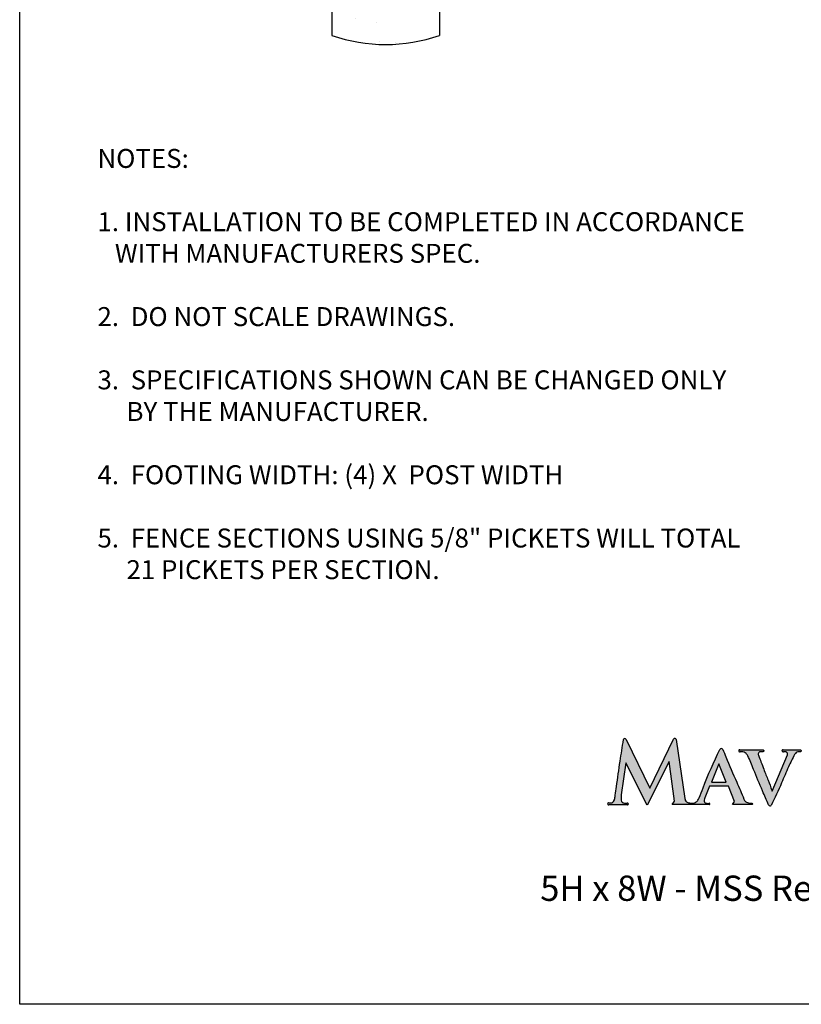
# Model space of a CAD drawing. Extents: x -1469 to -1309, y 643 to 874.
# Drawn here: x -1469 to -1408, y 643 to 721 of the extents above; entities that cross this region are included whole.
import ezdxf

# ---------------------------------------------------------------- set-up
doc = ezdxf.new("R2010")
doc.units = 0
doc.header["$LTSCALE"] = 10
doc.header["$MEASUREMENT"] = 0
doc.layers.get('0').update_dxf_attribs({"linetype": 'CONTINUOUS'})
doc.layers.add('2812-LOGO$0$CADdetails-7-VERYFINE', color=7, linetype='CONTINUOUS')
doc.layers.add('CADdetails-7-VERYFINE', color=7, linetype='CONTINUOUS')
doc.styles.add('CADdetails-NOTES', font='txt', dxfattribs={"height": 2.38})
doc.styles.get("Standard").update_dxf_attribs({"font": 'calibri.ttf'})

# ---------------------------------------------------------------- blocks, each defined once
blk = doc.blocks.new('RESIDENTIAL')
h = blk.add_hatch(color=256)
h.dxf.hatch_style = 1
edge = h.paths.add_edge_path()
edge.add_arc((-1458.385, 370.467), 0.112, 26.04892, 176.38588)
edge.add_spline(control_points=[(-1458.493, 370.494), (-1458.581, 369.924), (-1458.771, 368.69), (-1458.984, 367.224), (-1459.116, 366.212), (-1459.182, 365.81), (-1459.253, 365.6), (-1459.37, 365.489), (-1459.51, 365.499), (-1459.596, 365.494), (-1459.641, 365.491)], knot_values=[0, 0, 0, 0, 1.441328, 3.120384, 3.70341, 3.993093, 4.136596, 4.256064, 4.360516, 4.472744, 4.472744, 4.472744, 4.472744], degree=3, periodic=0)
edge.add_arc((-1459.664, 365.416), 0.0786, 72.89476, 272.49838)
edge.add_line((-1459.66, 365.337), (-1458.159, 365.337))
edge.add_arc((-1458.166, 365.403), 0.0655, 276.3023, 468.9856)
edge.add_spline(control_points=[(-1458.187, 365.465), (-1458.22, 365.462), (-1458.338, 365.454), (-1458.512, 365.477), (-1458.683, 365.621), (-1458.683, 365.862), (-1458.675, 366.032), (-1458.67, 366.132)], knot_values=[0, 0, 0, 0, 0.082475, 0.294844, 0.42254, 0.601098, 0.855645, 0.855645, 0.855645, 0.855645], degree=3, periodic=0)
edge.add_line((-1458.67, 366.132), (-1458.31, 368.674))
edge.add_line((-1458.31, 368.674), (-1456.608, 365.312))
edge.add_line((-1456.608, 365.312), (-1454.878, 368.754))
edge.add_line((-1454.878, 368.754), (-1454.466, 365.641))
edge.add_line((-1454.466, 365.641), (-1454.639, 365.364))
edge.add_line((-1454.639, 365.364), (-1451.703, 365.364))
edge.add_arc((-1451.707, 365.413), 0.0496, 275.08704, 453.20229)
edge.add_spline(control_points=[(-1451.709, 365.463), (-1451.797, 365.455), (-1451.934, 365.443), (-1452.126, 365.542), (-1452.124, 365.731), (-1452.089, 365.841), (-1452.07, 365.901)], knot_values=[0, 0, 0, 0, 0.22134, 0.342647, 0.479696, 0.638437, 0.638437, 0.638437, 0.638437], degree=3, periodic=0)
edge.add_line((-1452.07, 365.901), (-1451.681, 366.822))
edge.add_line((-1451.681, 366.822), (-1450.204, 366.808))
edge.add_line((-1450.204, 366.808), (-1449.723, 365.606))
edge.add_line((-1449.723, 365.606), (-1449.871, 365.361))
edge.add_line((-1449.871, 365.361), (-1448.322, 365.361))
edge.add_spline(control_points=[(-1448.322, 365.361), (-1448.312, 365.383), (-1448.293, 365.421), (-1448.329, 365.484), (-1448.479, 365.474), (-1448.685, 365.49), (-1448.915, 365.625), (-1449.132, 366.218), (-1449.643, 367.348), (-1450.199, 368.659), (-1450.559, 369.523), (-1450.642, 369.722)], knot_values=[0, 0, 0, 0, 0.0572, 0.100175, 0.152313, 0.401086, 0.639347, 0.750314, 1.958479, 3.762222, 4.300075, 4.300075, 4.300075, 4.300075], degree=3, periodic=0)
edge.add_arc((-1450.759, 369.655), 0.135, 29.8478, 160.36103)
edge.add_spline(control_points=[(-1450.875, 369.723), (-1451.347, 368.72), (-1451.938, 367.463), (-1452.416, 366.061), (-1452.635, 365.655), (-1452.847, 365.47), (-1453.092, 365.458), (-1453.305, 365.497), (-1453.505, 365.542), (-1453.617, 365.697), (-1453.627, 365.793), (-1453.631, 365.83)], knot_values=[0, 0, 0, 0, 2.77078, 3.472375, 3.689673, 3.923085, 4.13522, 4.272264, 4.474241, 4.621281, 4.713995, 4.713995, 4.713995, 4.713995], degree=3, periodic=0)
edge.add_line((-1453.631, 365.83), (-1454.32, 370.499))
edge.add_arc((-1454.438, 370.473), 0.121, 12.48847, 163.1919)
edge.add_line((-1454.554, 370.508), (-1456.405, 366.668))
edge.add_line((-1456.405, 366.668), (-1458.285, 370.516))
h.paths.add_polyline_path([(-1451.541, 367.124), (-1450.951, 368.591), (-1450.373, 367.124)], flags=16)
h = blk.add_hatch(color=256)
h.dxf.hatch_style = 1
edge = h.paths.add_edge_path()
edge.add_spline(control_points=[(-1444.865, 369.451), (-1444.854, 369.46), (-1444.838, 369.473), (-1444.82, 369.485), (-1444.814, 369.488)], knot_values=[0.255454, 0.255454, 0.255454, 0.255454, 0.290679, 0.308225, 0.308225, 0.308225, 0.308225], degree=3, periodic=0)
edge.add_spline(control_points=[(-1444.814, 369.488), (-1444.805, 369.494), (-1444.796, 369.499), (-1444.786, 369.503)], knot_values=[0.229069, 0.229069, 0.229069, 0.229069, 0.255454, 0.255454, 0.255454, 0.255454], degree=3, periodic=0)
edge.add_spline(control_points=[(-1444.786, 369.503), (-1444.777, 369.508), (-1444.767, 369.512), (-1444.757, 369.516)], knot_values=[0.202683, 0.202683, 0.202683, 0.202683, 0.229069, 0.229069, 0.229069, 0.229069], degree=3, periodic=0)
edge.add_spline(control_points=[(-1444.757, 369.516), (-1444.747, 369.519), (-1444.727, 369.526), (-1444.706, 369.53), (-1444.696, 369.532)], knot_values=[0.149912, 0.149912, 0.149912, 0.149912, 0.176289, 0.202683, 0.202683, 0.202683, 0.202683], degree=3, periodic=0)
edge.add_spline(control_points=[(-1444.696, 369.532), (-1444.665, 369.537), (-1444.633, 369.538), (-1444.601, 369.537)], knot_values=[0.070756, 0.070756, 0.070756, 0.070756, 0.149912, 0.149912, 0.149912, 0.149912], degree=3, periodic=0)
edge.add_spline(control_points=[(-1444.601, 369.537), (-1444.58, 369.537), (-1444.558, 369.535), (-1444.537, 369.534)], knot_values=[0.017985, 0.017985, 0.017985, 0.017985, 0.070756, 0.070756, 0.070756, 0.070756], degree=3, periodic=0)
edge.add_spline(control_points=[(-1444.537, 369.534), (-1444.533, 369.533), (-1444.528, 369.533), (-1444.524, 369.533)], knot_values=[0.007285, 0.007285, 0.007285, 0.007285, 0.017985, 0.017985, 0.017985, 0.017985], degree=3, periodic=0)
edge.add_spline(control_points=[(-1444.524, 369.533), (-1444.52, 369.532), (-1444.515, 369.532), (-1444.511, 369.532)], knot_values=[-0.003414, -0.003414, -0.003414, -0.003414, 0.007285, 0.007285, 0.007285, 0.007285], degree=3, periodic=0)
edge.add_spline(control_points=[(-1444.511, 369.532), (-1444.5, 369.534), (-1444.475, 369.544), (-1444.441, 369.591), (-1444.452, 369.676), (-1444.509, 369.683), (-1444.537, 369.687)], knot_values=[0, 0, 0, 0, 0.02734, 0.071003, 0.134145, 0.198579, 0.198579, 0.198579, 0.198579], degree=3, periodic=0)
edge.add_line((-1444.537, 369.687), (-1445.877, 369.698))
edge.add_spline(control_points=[(-1445.877, 369.698), (-1445.905, 369.694), (-1445.962, 369.687), (-1445.973, 369.602), (-1445.928, 369.539), (-1445.879, 369.539), (-1445.848, 369.538), (-1445.848, 369.538), (-1445.848, 369.538), (-1445.848, 369.538), (-1445.843, 369.538), (-1445.839, 369.538), (-1445.835, 369.538)], knot_values=[0, 0, 0, 0, 0.064434, 0.127576, 0.171239, 0.242944, 0.242944, 0.242944, 0.242944, 0.242944, 0.242944, 0.253338, 0.253338, 0.253338, 0.253338], degree=3, periodic=0)
edge.add_spline(control_points=[(-1445.835, 369.538), (-1445.795, 369.539), (-1445.703, 369.541), (-1445.583, 369.516), (-1445.51, 369.412), (-1445.515, 369.34), (-1445.532, 369.289)], knot_values=[0, 0, 0, 0, 0.098715, 0.231519, 0.292943, 0.413579, 0.413579, 0.413579, 0.413579], degree=3, periodic=0)
edge.add_line((-1445.532, 369.289), (-1446.742, 366.434))
edge.add_line((-1446.742, 366.434), (-1446.762, 366.49))
edge.add_spline(control_points=[(-1446.762, 366.49), (-1446.86, 366.754), (-1447.065, 367.311), (-1447.369, 368.05), (-1447.618, 368.72), (-1447.775, 369.111), (-1447.875, 369.381), (-1447.792, 369.497), (-1447.665, 369.55), (-1447.57, 369.536), (-1447.525, 369.529)], knot_values=[0.0059, 0.0059, 0.0059, 0.0059, 0.708252, 1.490597, 2.009672, 2.476815, 2.585635, 2.678011, 2.799507, 2.913158, 2.913158, 2.913158, 2.913158], degree=3, periodic=0)
edge.add_spline(control_points=[(-1447.525, 369.529), (-1447.495, 369.529), (-1447.447, 369.531), (-1447.402, 369.593), (-1447.414, 369.677), (-1447.47, 369.687), (-1447.498, 369.692)], knot_values=[0, 0, 0, 0, 0.069665, 0.113328, 0.17647, 0.241834, 0.241834, 0.241834, 0.241834], degree=3, periodic=0)
edge.add_line((-1447.498, 369.692), (-1449.299, 369.688))
edge.add_spline(control_points=[(-1449.299, 369.688), (-1449.327, 369.685), (-1449.383, 369.677), (-1449.395, 369.593), (-1449.35, 369.53), (-1449.3, 369.529), (-1449.269, 369.529)], knot_values=[0, 0, 0, 0, 0.064434, 0.127576, 0.171239, 0.242944, 0.242944, 0.242944, 0.242944], degree=3, periodic=0)
edge.add_spline(control_points=[(-1449.269, 369.529), (-1449.24, 369.53), (-1449.134, 369.536), (-1448.959, 369.521), (-1448.779, 369.392), (-1448.501, 368.941), (-1448.137, 367.924), (-1447.59, 366.635), (-1447.188, 365.705), (-1447.03, 365.339)], knot_values=[0, 0, 0, 0, 0.074631, 0.266092, 0.422793, 0.607716, 1.579491, 3.114655, 4.111167, 4.111167, 4.111167, 4.111167], degree=3, periodic=0)
edge.add_arc((-1446.908, 365.397), 0.134, 205.42808, 311.88204)
edge.add_spline(control_points=[(-1446.819, 365.297), (-1446.534, 365.885), (-1446.05, 366.887), (-1445.511, 368.267), (-1445.136, 369.005), (-1444.97, 369.331)], knot_values=[0, 0, 0, 0, 1.631299, 2.783628, 3.698738, 3.698738, 3.698738, 3.698738], degree=3, periodic=0)
edge.add_spline(control_points=[(-1444.97, 369.331), (-1444.957, 369.348), (-1444.943, 369.365), (-1444.93, 369.381)], knot_values=[0.387382, 0.387382, 0.387382, 0.387382, 0.440153, 0.440153, 0.440153, 0.440153], degree=3, periodic=0)
edge.add_spline(control_points=[(-1444.93, 369.381), (-1444.91, 369.406), (-1444.889, 369.43), (-1444.865, 369.451)], knot_values=[0.308225, 0.308225, 0.308225, 0.308225, 0.387382, 0.387382, 0.387382, 0.387382], degree=3, periodic=0)
for p, q in [((-1445.877, 369.698), (-1444.537, 369.687)), ((-1446.742, 366.434), (-1445.532, 369.289)), ((-1446.762, 366.49), (-1446.742, 366.434)), ((-1458.173, 365.337), (-1459.66, 365.337))]:
    blk.add_line(p, q)
for points in [[(-1458.285, 370.516), (-1456.405, 366.668), (-1454.538, 370.542)], [(-1454.32, 370.499), (-1453.631, 365.83)], [(-1449.299, 369.688), (-1447.498, 369.692)], [(-1451.703, 365.364), (-1454.639, 365.364), (-1454.466, 365.641), (-1454.878, 368.754), (-1456.608, 365.312), (-1458.31, 368.674), (-1458.67, 366.132)], [(-1450.951, 368.591), (-1451.541, 367.124), (-1450.373, 367.124), (-1450.951, 368.591)], [(-1449.871, 365.361), (-1449.723, 365.606), (-1450.204, 366.808), (-1451.681, 366.822), (-1452.07, 365.901)], [(-1448.322, 365.361), (-1449.871, 365.361)]]:
    blk.add_lwpolyline(points)
for centre, radius, start, end in [((-1458.385, 370.467), 0.112, 26.04892, 166.11279), ((-1454.438, 370.473), 0.121, 12.48842, 145.33857), ((-1450.759, 369.655), 0.135, 29.8478, 149.39995), ((-1459.664, 365.416), 0.0786, 72.89465, 272.49838), ((-1458.166, 365.403), 0.0655, 263.6977, 108.9856), ((-1451.707, 365.413), 0.0496, 275.08704, 91.64633), ((-1446.908, 365.397), 0.134, 205.42808, 311.88204)]:
    blk.add_arc(centre, radius, start, end)
for points in [[(-1459.641, 365.491), (-1459.506, 365.496), (-1459.381, 365.506), (-1459.271, 365.597), (-1459.203, 365.755), (-1459.136, 366.096), (-1459.04, 366.789), (-1458.755, 368.784), (-1458.493, 370.494)], [(-1453.631, 365.83), (-1453.612, 365.721), (-1453.509, 365.577), (-1453.282, 365.494), (-1453.119, 365.468), (-1452.866, 365.495), (-1452.645, 365.668), (-1452.511, 365.891), (-1452.201, 366.674), (-1450.875, 369.723)], [(-1450.642, 369.722), (-1450.393, 369.126), (-1449.542, 367.136), (-1448.979, 365.8), (-1448.924, 365.679), (-1448.689, 365.516), (-1448.393, 365.48), (-1448.331, 365.471), (-1448.304, 365.427), (-1448.322, 365.361)], [(-1449.299, 369.688), (-1449.372, 369.663), (-1449.384, 369.588), (-1449.354, 369.546), (-1449.269, 369.529)], [(-1447.03, 365.339), (-1447.503, 366.437), (-1448.205, 368.141), (-1448.67, 369.21), (-1448.798, 369.391), (-1448.953, 369.498), (-1449.18, 369.532), (-1449.269, 369.529)], [(-1444.97, 369.331), (-1445.453, 368.345), (-1445.994, 367.072), (-1446.819, 365.297)], [(-1458.67, 366.132), (-1458.682, 365.827), (-1458.649, 365.615), (-1458.536, 365.512), (-1458.286, 365.46), (-1458.187, 365.465)], [(-1452.07, 365.901), (-1452.117, 365.716), (-1452.096, 365.553), (-1451.974, 365.474), (-1451.709, 365.463)]]:
    blk.add_spline(points, degree=3)
for points, knots in [([(-1445.877, 369.698), (-1445.905, 369.694), (-1445.962, 369.687), (-1445.973, 369.602), (-1445.928, 369.539), (-1445.879, 369.539), (-1445.848, 369.538), (-1445.848, 369.538), (-1445.848, 369.538), (-1445.848, 369.538), (-1445.843, 369.538), (-1445.839, 369.538), (-1445.835, 369.538)], [0, 0, 0, 0, 0.0644341, 0.1275758, 0.171239, 0.242944, 0.242944, 0.242944, 0.242944, 0.242944, 0.242944, 0.2533381, 0.2533381, 0.2533381, 0.2533381]), ([(-1447.525, 369.529), (-1447.57, 369.536), (-1447.665, 369.55), (-1447.792, 369.497), (-1447.875, 369.381), (-1447.775, 369.111), (-1447.618, 368.72), (-1447.369, 368.05), (-1447.065, 367.311), (-1446.86, 366.754), (-1446.762, 366.49)], [0.0059, 0.0059, 0.0059, 0.0059, 0.119551, 0.241048, 0.333423, 0.442243, 0.909386, 1.428461, 2.210806, 2.913158, 2.913158, 2.913158, 2.913158]), ([(-1447.498, 369.692), (-1447.47, 369.687), (-1447.414, 369.677), (-1447.402, 369.593), (-1447.447, 369.531), (-1447.495, 369.529), (-1447.525, 369.529)], [0, 0, 0, 0, 0.065364, 0.1285057, 0.1721689, 0.2418335, 0.2418335, 0.2418335, 0.2418335]), ([(-1445.532, 369.289), (-1445.515, 369.34), (-1445.51, 369.412), (-1445.583, 369.516), (-1445.703, 369.541), (-1445.795, 369.539), (-1445.835, 369.538)], [0, 0, 0, 0, 0.1206359, 0.1820601, 0.3148642, 0.4135789, 0.4135789, 0.4135789, 0.4135789]), ([(-1444.511, 369.532), (-1444.52, 369.532), (-1444.528, 369.533), (-1444.537, 369.534), (-1444.601, 369.538), (-1444.704, 369.543), (-1444.863, 369.47), (-1444.928, 369.385), (-1444.97, 369.331)], [-0.0034143, -0.0034143, -0.0034143, -0.0034143, 0.0179848, 0.0179848, 0.0179848, 0.1763063, 0.2730009, 0.4401529, 0.4401529, 0.4401529, 0.4401529]), ([(-1444.537, 369.687), (-1444.509, 369.683), (-1444.452, 369.676), (-1444.441, 369.591), (-1444.475, 369.544), (-1444.5, 369.534), (-1444.511, 369.532)], [0, 0, 0, 0, 0.0644341, 0.1275758, 0.171239, 0.1985786, 0.1985786, 0.1985786, 0.1985786])]:
    blk.add_open_spline(points, degree=3, knots=knots)
for points in [[(-1459.241, 365.722), (-1459.242, 365.72), (-1459.239, 365.726), (-1459.239, 365.725)], [(-1459.241, 365.722), (-1459.241, 365.722), (-1459.242, 365.72), (-1459.241, 365.722)]]:
    blk.add_open_spline(points, degree=3)

msp = doc.modelspace()

# ---------------------------------------------------------------- hatches: boundary and pattern name
h = msp.add_hatch()
h.set_pattern_fill('AR-SAND', color=256, scale=0.076512)
h.set_pattern_definition([(37.5, (-1506.5128, 689.8752), (-0.12242, 3.74461), [0, -2.95399, 0, -3.3038, 0, -3.15804]), (7.5, (-1506.513, 689.875), (3.4394, 5.4846), [0, -1.5936, 0, -2.66247, 0, -1.02029]), (327.5, (-1508.9032, 689.8752), (6.05206, 0.011), [0, -0.97171, 0, -3.49814, 0, -4.56702]), (317.5, (-1508.903, 689.875), (5.84214, 1.70568), [0, -0.48585, 0, -2.29323, 0, -2.62361])])
h.paths.add_polyline_path([(-1436.28718831, 740.79758877), (-1439.53721206, 741.935185), (-1439.53721206, 721.52936621), (-1441.45001847, 721.52936621), (-1441.45001847, 741.935185), (-1444.70004222, 740.79758877), (-1444.70004222, 719.81280661, 0.1703289399), (-1436.28718831, 719.81280661)])

# ---------------------------------------------------------------- linework, layer by layer
for p, q in [((-1444.70004222, 740.79758877), (-1444.70004222, 719.81280661)), ((-1436.19929769, 740.79758877), (-1436.19929769, 719.81280661))]:
    msp.add_line(p, q)
msp.add_arc((-1440.44966995, 732.06187024), 12.96553987, 250.8634463024, 289.1365536976)
at = {"layer": '2812-LOGO$0$CADdetails-7-VERYFINE'}
msp.add_lwpolyline([(-1469.36843169, 643.22482096), (-1469.36843169, 874.07889729), (-1308.50968643, 874.07889729), (-1308.50968643, 643.22482096)], close=True, dxfattribs=at)

# ---------------------------------------------------------------- block references
msp.add_blockref('RESIDENTIAL', (36.83210531, 293.65140384))

# ---------------------------------------------------------------- texts
at = {"insert": (-1428.23635148, 653.4005736), "char_height": 3, "attachment_point": 1}
msp.add_mtext_dynamic_manual_height_columns('\\A1;\\pt6;{\\H0.66667x;5H x 8W - MSS Residential Barcelona 3R Black - STEEL PANEL}  ', width=584.8778848261, gutter_width=12.5, heights=[0], dxfattribs=at)
at = {"layer": 'CADdetails-7-VERYFINE', "insert": (-1463.22268021, 710.83879365), "char_height": 1.5, "width": 73.6071943733, "attachment_point": 1, "style": 'CADdetails-NOTES'}
msp.add_mtext('{\\fTimes New Roman|b0|i0|c0|p18;NOTES:\\P\\P1. INSTALLATION TO BE COMPLETED IN ACCORDANCE\\P   WITH MANUFACTURERS SPEC.\\P\\P2.  DO NOT SCALE DRAWINGS.\\P\\P3.  SPECIFICATIONS SHOWN CAN BE CHANGED ONLY\\P     BY THE MANUFACTURER.\\P\\P4.  FOOTING WIDTH: (4) X  POST WIDTH\\P\\P5.  FENCE SECTIONS USING 5/8" PICKETS WILL TOTAL\\P    \\C5; \\C256;21 PICKETS PER SECTION.}', dxfattribs=at)

doc.saveas('drawing.dxf')
